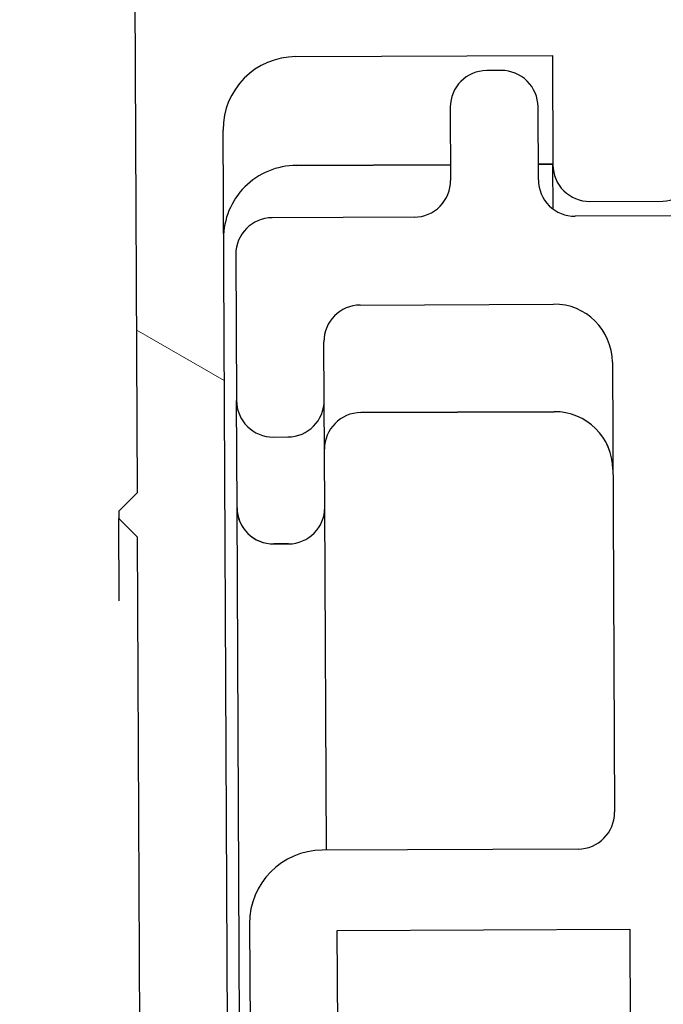
# Model space of a CAD drawing. Units: millimetres. Extents: x 1040 to 5726, y 13247 to 16561.
# Drawn here: x 4991 to 5000, y 14648 to 14662 of the extents above; entities that cross this region are included whole.
import ezdxf

# ---------------------------------------------------------------- set-up
doc = ezdxf.new("R2010")
doc.units = ezdxf.units.MM
doc.header["$LTSCALE"] = 10
doc.layers.add('Spigoli visibili(ISO)', color=179, linetype='Continuous', lineweight=30)
doc.layers.add('Tratteggio', color=179, linetype='Continuous', lineweight=9)

msp = doc.modelspace()

# ---------------------------------------------------------------- hatches: boundary and pattern name
at = {"layer": 'Tratteggio'}
h = msp.add_hatch(dxfattribs=at)
h.set_pattern_fill('ANSI31', color=3, scale=127, angle=105.00024553567, style=0)
h.set_pattern_definition([(150.00024553567, (2983.550705592782, 13764.31524375483), (-7.937441083510294, -13.74818730036084), [])])
edge = h.paths.add_edge_path()
edge.add_line((4998.241434217998, 14672.72087194505), (4998.761589716083, 14671.897402208))
edge.add_line((4998.761589716083, 14671.897402208), (4998.763856830747, 14671.42334060577))
edge.add_line((4998.763856830747, 14671.42334060577), (4998.795898380145, 14664.72334060577))
edge.add_line((4998.795898380145, 14664.72334060577), (4998.805463827907, 14662.72317203692))
edge.add_ellipse((4998.305511568474, 14662.72144735973), major_axis=(-0.001724712060613843, 0.4999579764309876), ratio=1, start_angle=89.99999825379729, end_angle=269.99999826402893, ccw=False)
edge.add_line((4997.80555359199, 14662.7197226629), (4994.812099868216, 14662.70540699926))
edge.add_line((4994.812099868216, 14662.70540699926), (4997.584792708421, 14665.57295761587))
edge.add_line((4997.584792708421, 14665.57295761587), (4997.562504342251, 14669.2178584052))
edge.add_line((4997.562504342251, 14669.2178584052), (4994.550852507624, 14671.70328906238))
edge.add_line((4994.550852507624, 14671.70328906238), (4982.814589768584, 14671.6471624889))
edge.add_ellipse((4982.81698071475, 14671.14720728681), major_axis=(-0.002390946164962948, 0.4999552020968716), ratio=1, start_angle=0, end_angle=90.00000000000026)
edge.add_line((4982.317025512652, 14671.14481634064), (4982.33615909231, 14667.14511342089))
edge.add_ellipse((4982.836108662717, 14667.14750434012), major_axis=(0.002390946573122751, -0.4999552874445129), ratio=1, start_angle=270.0000000000097, end_angle=360.0000000000016)
edge.add_line((4982.83849960929, 14666.64754905268), (4983.338449105342, 14666.64993997155))
edge.add_ellipse((4983.336058159178, 14667.14989517365), major_axis=(0.002390946164962948, -0.4999552020968716), ratio=1, start_angle=2.544443745170813e-13, end_angle=90.00000000000026)
edge.add_line((4983.836013361274, 14667.15228611982), (4983.821661673997, 14670.15207862438))
edge.add_line((4983.821661673998, 14670.15207862438), (4988.39347961547, 14670.17394252444))
edge.add_ellipse((4988.395870775872, 14669.67394252444), major_axis=(0.002391160402907142, -0.5000000000000019), ratio=1, start_angle=90.00000000000011, end_angle=180.0000000000001, ccw=False)
edge.add_line((4988.895870775872, 14669.67633368485), (4988.910212020739, 14666.6763336575))
edge.add_ellipse((4989.41020630319, 14666.67872479056), major_axis=(0.002391160402907142, -0.5000000000000019), ratio=1, start_angle=270.0000000000082, end_angle=360.0000000000001)
edge.add_line((4989.412597463593, 14666.17872479056), (4989.612595176573, 14666.17968124378))
edge.add_ellipse((4989.61020401617, 14666.67968124378), major_axis=(0.002391160402907142, -0.5000000000000019), ratio=1, start_angle=1.017777498068325e-13, end_angle=90.00000000000011)
edge.add_line((4990.11020401617, 14666.68207240419), (4990.095851336201, 14669.68207237685))
edge.add_ellipse((4990.595845618651, 14669.68446350991), major_axis=(0.002391160402907142, -0.5000000000000019), ratio=1, start_angle=180.0000000000001, end_angle=270.00000000000824, ccw=False)
edge.add_line((4990.593454458249, 14670.18446350991), (4993.936765378834, 14670.20045229528))
edge.add_line((4993.936765378833, 14670.20045229528), (4996.261864359072, 14668.39503037182))
edge.add_line((4996.261864359072, 14668.39503037182), (4996.271428144346, 14666.39520943498))
edge.add_line((4996.271428144346, 14666.39520943498), (4992.866718648196, 14662.91432527073))
edge.add_ellipse((4993.581600379915, 14662.21507181063), major_axis=(-0.004782320824038733, 0.999999999999916), ratio=0.9999885649000004, start_angle=45.3594996269638, end_angle=89.99999999895589)
edge.add_line((4992.581611815014, 14662.21028954452), (4992.614959437766, 14655.23718504016))
edge.add_line((4992.614959437767, 14655.23718504016), (4992.366157876742, 14654.98598947363))
edge.add_line((4992.366157876741, 14654.98598947363), (4992.366636108822, 14654.88598947363))
edge.add_line((4992.366636108823, 14654.88598947363), (4992.617828830249, 14654.63718504016))
edge.add_line((4992.617828830249, 14654.63718504016), (4992.667116692753, 14644.33092067506))
edge.add_line((4992.667116692752, 14644.33092067506), (4992.418315131728, 14644.07972510853))
edge.add_line((4992.418315131728, 14644.07972510853), (4992.41879336381, 14643.97972510853))
edge.add_line((4992.41879336381, 14643.97972510853), (4992.669986085236, 14643.73092067506))
edge.add_line((4992.669986085236, 14643.73092067506), (4992.71927394774, 14633.42465630995))
edge.add_line((4992.71927394774, 14633.42465630995), (4992.470472386716, 14633.17346074342))
edge.add_line((4992.470472386716, 14633.17346074342), (4992.470950618797, 14633.07346074342))
edge.add_line((4992.470950618796, 14633.07346074342), (4992.722143340223, 14632.82465630995))
edge.add_line((4992.722143340223, 14632.82465630995), (4992.749075379805, 14627.19307267621))
edge.add_ellipse((4992.249081097355, 14627.19068154315), major_axis=(-0.002391160402907142, 0.5000000000000019), ratio=1, start_angle=180.0000000000001, end_angle=270.0000000000001, ccw=False)
edge.add_line((4992.251472257758, 14626.69068154315), (4990.801488838651, 14626.68374725728))
edge.add_ellipse((4990.799097678248, 14627.18374725728), major_axis=(-0.002391160402907142, 0.5000000000000019), ratio=1, start_angle=90.00000000000011, end_angle=179.999999999996, ccw=False)
edge.add_line((4990.299097678248, 14627.18135609687), (4990.284756433382, 14630.18135612421))
edge.add_ellipse((4989.784762150932, 14630.17896499115), major_axis=(-0.002391160402907142, 0.5000000000000019), ratio=1, start_angle=270.0000000000001, end_angle=360.0000000000001)
edge.add_line((4989.782370990529, 14630.67896499115), (4989.582373277549, 14630.67800853793))
edge.add_ellipse((4989.584764437952, 14630.17800853793), major_axis=(-0.002391160402907142, 0.5000000000000019), ratio=1, start_angle=8.243997734353436e-12, end_angle=90.00000000000011)
edge.add_line((4989.084764437952, 14630.17561737753), (4989.100931632891, 14626.79619598068))
edge.add_ellipse((4988.60093735044, 14626.79380484762), major_axis=(-0.002391160414053204, 0.4999999999999485), ratio=1, start_angle=202.3041040375162, end_angle=269.99999999872284, ccw=False)
edge.add_line((4988.792910825482, 14626.33212107865), (4985.842189257631, 14625.10514986805))
edge.add_ellipse((4985.650216098789, 14625.56683287657), major_axis=(-0.002391160413724164, 0.4999999999999499), ratio=1, start_angle=149.9991065776215, end_angle=202.304104037563, ccw=False)
edge.add_line((4985.402280133802, 14625.13262846053), (4980.907848090887, 14627.69906410076))
edge.add_ellipse((4981.155783347034, 14628.13326727543), major_axis=(-0.002393510999732317, 0.4999999887531679), ratio=1, start_angle=90.00000000616109, end_angle=149.9988372203142, ccw=False)
edge.add_line((4980.655783358281, 14628.13087376438), (4980.64354340225, 14630.68897218953))
edge.add_ellipse((4980.143549131046, 14630.68657870584), major_axis=(-0.002393510999732317, 0.4999999887531679), ratio=1, start_angle=270.0000000061611, end_angle=359.9997306414423)
edge.add_line((4980.141157970643, 14631.18657870584), (4979.94116025766, 14631.18562225262))
edge.add_ellipse((4979.943551418063, 14630.68562225262), major_axis=(-0.002391160403013724, 0.5000000000000011), ratio=1, start_angle=4.172887742080134e-12, end_angle=90.00026936469045)
edge.add_line((4979.443551429311, 14630.68322874157), (4979.45913942325, 14627.42812026086))
edge.add_ellipse((4979.958548735029, 14627.43100674278), major_axis=(0.001894940682565394, -0.499419769327863), ratio=1, start_angle=270.1137585536222, end_angle=330.0915743251113)
edge.add_line((4979.711173017595, 14626.99715313703), (4984.679412372484, 14624.16016486451))
edge.add_ellipse((4985.671064604931, 14625.89682206361), major_axis=(0.009563785318405836, -1.999820936841891), ratio=0.9999885649000004, start_angle=329.9988228675098, end_angle=382.3043340925691)
edge.add_line((4986.438888489656, 14624.05025537034), (4989.17924753999, 14625.18975431267))
edge.add_ellipse((4989.371220698832, 14624.72807130415), major_axis=(0.002391160402907142, -0.5000000000000019), ratio=1, start_angle=90.00000000000011, end_angle=202.3041040388154, ccw=False)
edge.add_line((4989.871220698831, 14624.73046246455), (4989.878853411741, 14623.13323992315))
edge.add_line((4989.878853411742, 14623.13323992315), (4989.880799755863, 14622.72625256272))
edge.add_line((4989.880799755863, 14622.72625256272), (4981.281674159882, 14622.68512878547))
edge.add_line((4981.281674159882, 14622.68512878547), (4980.628555485387, 14623.08900203091))
edge.add_line((4980.628555485388, 14623.08900203091), (4980.479363986087, 14623.18125854932))
edge.add_line((4980.479363986087, 14623.18125854932), (4980.479808588284, 14623.08829067553))
edge.add_line((4980.479808588285, 14623.08829067553), (4980.482199748688, 14622.58829067553))
edge.add_line((4980.482199748687, 14622.58829067553), (4980.482950405565, 14622.431325698))
edge.add_ellipse((4981.482849375991, 14622.43610747142), major_axis=(0.004781828103067942, -0.99991040450084), ratio=0.9999885649000003, start_angle=269.9999999999101, end_angle=360.0000073605888)
edge.add_line((4981.487631332548, 14621.43619706754), (4993.736394503272, 14621.49477458249))
edge.add_ellipse((4993.735199046246, 14621.74475218362), major_axis=(0.001195457025749291, -0.2499776011252243), ratio=1, start_angle=0, end_angle=90.00000736057383)
edge.add_line((4993.985176647217, 14621.74594767276), (4993.981587369221, 14622.4958805104))
edge.add_ellipse((4993.231663094897, 14622.49229383196), major_axis=(-0.003586719447476154, 0.7499328498812385), ratio=1, start_angle=270.0000000005249, end_angle=357.0601928809219)
edge.add_ellipse((4993.231663094897, 14622.49229383196), major_axis=(-0.003586719447476154, 0.7499328498812385), ratio=1, start_angle=357.0601928809219, end_angle=362.9444416825324)
edge.add_ellipse((4993.231663094897, 14622.49229383196), major_axis=(-0.003586719447476154, 0.7499328498812385), ratio=1, start_angle=2.94444168253245, end_angle=89.74157932935302)
edge.add_line((4992.481721695747, 14622.49208955333), (4992.098510564598, 14622.49025687609))
edge.add_line((4992.098510564599, 14622.49025687609), (4991.946631365775, 14622.48953054104))
edge.add_line((4991.946631365775, 14622.48953054104), (4991.731790260887, 14622.48850310195))
edge.add_ellipse((4991.729399367547, 14622.98845838965), major_axis=(-0.002390999806375766, 0.4999552871899317), ratio=1, start_angle=90.00000000013648, end_angle=179.9999877987348, ccw=False)
edge.add_line((4991.229444080357, 14622.98606738985), (4991.219173771768, 14624.98566181222))
edge.add_ellipse((4991.719167169406, 14624.98823130988), major_axis=(0.002391160402907142, -0.5000000000000019), ratio=1, start_angle=180.0000000000001, end_angle=270.02043932955416, ccw=False)
edge.add_line((4991.716776009003, 14625.48823130988), (4993.457196678351, 14625.49655455986))
edge.add_ellipse((4993.454805517949, 14625.99655455986), major_axis=(0.002391160402907142, -0.5000000000000019), ratio=1, start_angle=0, end_angle=90.0000000000001)
edge.add_line((4993.954805517949, 14625.99894572026), (4993.951454597205, 14626.69843937602))
edge.add_ellipse((4994.451448879655, 14626.70083050908), major_axis=(0.002391160402907142, -0.5000000000000019), ratio=1, start_angle=180.0000000000001, end_angle=270.0000000000001, ccw=False)
edge.add_line((4994.449057719252, 14627.20083050908), (4997.448593521262, 14627.21517525155))
edge.add_ellipse((4997.449549985423, 14627.01517525155), major_axis=(0.0009564641611628559, -0.2000000000000002), ratio=1, start_angle=90.00000000000222, end_angle=180.0000000000021, ccw=False)
edge.add_line((4997.649549985423, 14627.01613171572), (4997.654808251289, 14625.91613170478))
edge.add_ellipse((4997.854805964269, 14625.917088158), major_axis=(0.0009564641611628559, -0.2000000000000002), ratio=1, start_angle=270.0000000000021, end_angle=360.0000000000021)
edge.add_line((4997.85576242843, 14625.717088158), (4998.655753280351, 14625.7209139709))
edge.add_ellipse((4998.654796816189, 14625.9209139709), major_axis=(0.0009564641611628559, -0.2000000000000002), ratio=1, start_angle=3.268405754151039e-11, end_angle=100.6989004024257)
edge.add_line((4998.851142522682, 14625.95898335972), (4998.841275044851, 14628.02185379785))
edge.add_ellipse((4998.341280762401, 14628.0194626648), major_axis=(-0.00239116040283609, 0.5000000000000023), ratio=1, start_angle=270.0000000000001, end_angle=360.0000000000205)
edge.add_line((4998.338889601998, 14628.5194626648), (4994.942834984909, 14628.50322164214))
edge.add_ellipse((4994.938052664103, 14629.50322164214), major_axis=(-0.004782320805814285, 1.000000000000004), ratio=0.9999885649000004, start_angle=90.00000000000011, end_angle=180.0000000000001, ccw=False)
edge.add_line((4993.938064099203, 14629.49843937602), (4993.926108297189, 14631.99843937602))
edge.add_ellipse((4994.926096862089, 14632.00322164214), major_axis=(0.00478232080574323, -1.000000000000004), ratio=0.9999885649000004, start_angle=180.0000000000001, end_angle=270.00000000000205, ccw=False)
edge.add_line((4994.921314541283, 14633.00322164214), (4997.922649571385, 14633.0175749891))
edge.add_ellipse((4997.920258410982, 14633.5175749891), major_axis=(0.00239116040283609, -0.5000000000000023), ratio=1, start_angle=0, end_angle=90.00000000000823)
edge.add_line((4998.420258410982, 14633.5199661495), (4998.41881799719, 14633.81996612216))
edge.add_ellipse((4997.91882371474, 14633.8175749891), major_axis=(-0.002391160402978195, 0.5000000000000013), ratio=1, start_angle=270.0000000000042, end_angle=359.999999999992)
edge.add_line((4997.916432554337, 14634.3175749891), (4994.915097523981, 14634.30322164214))
edge.add_ellipse((4994.910315203175, 14635.30322164214), major_axis=(-0.00478232080574323, 1.000000000000004), ratio=0.9999885649000004, start_angle=90.00000000000011, end_angle=180.0000000000041, ccw=False)
edge.add_line((4993.910326638275, 14635.29843937602), (4993.791236507719, 14660.20060202713))
edge.add_ellipse((4994.791225072619, 14660.20538429325), major_axis=(0.004782320805814285, -1.000000000000004), ratio=0.9999885649000004, start_angle=180.0000000000001, end_angle=269.999999999998, ccw=False)
edge.add_line((4994.786442751813, 14661.20538429325), (4998.296026290915, 14661.22216824763))
edge.add_line((4998.296026290915, 14661.22216824763), (4998.30319912987, 14659.722302545))
edge.add_ellipse((4998.803148647043, 14659.72469346398), major_axis=(0.00239094631854075, -0.4999552342105264), ratio=1, start_angle=270.0000000000009, end_angle=360.000000000001)
edge.add_line((4998.805539593361, 14659.22473822976), (4999.805438627705, 14659.22952006772))
edge.add_ellipse((4999.803047681387, 14659.72947530193), major_axis=(0.00239094631854075, -0.4999552342105264), ratio=1, start_angle=9.081814083477361e-12, end_angle=90.00000000000094)
edge.add_line((5000.303002915598, 14659.73186624825), (5000.243224825103, 14672.23047848144))
edge.add_ellipse((4999.743275254951, 14672.22808750897), major_axis=(-0.002390999806589062, 0.4999552871899592), ratio=1, start_angle=270.0000000001365, end_angle=359.9999877987022)
edge.add_line((4999.740884361612, 14672.72804279667), (4998.241434217998, 14672.72087194505))

# ---------------------------------------------------------------- linework, layer by layer
at = {"layer": 'Spigoli visibili(ISO)', "color": 3}
for p, q in [((4992.581611815016, 14662.21028954451), (4992.614959437768, 14655.23718504016)), ((4994.786442751815, 14661.20538429324), (4998.296026290916, 14661.22216824762)), ((4998.296026290916, 14661.22216824762), (4998.303199129872, 14659.72230254499)), ((4997.597069518099, 14661.01545710164), (4997.397089711229, 14661.01450073405)), ((4996.899531140376, 14660.51215458086), (4996.904312818928, 14659.51228887823)), ((4998.104191874227, 14659.51798231799), (4998.099409981589, 14660.51789278641)), ((4993.910326638277, 14635.29843937601), (4993.791236507721, 14660.20060202712)), ((4996.903286846989, 14659.72682319761), (4994.793561956003, 14659.71673381637)), ((4994.793561955989, 14659.71673381638), (4996.903286846988, 14659.72682319761)), ((4998.303145495104, 14659.73351777075), (4998.103165688203, 14659.73256140316)), ((4998.103165688201, 14659.73256140316), (4998.303145495091, 14659.73351777075)), ((4998.306084438154, 14659.11897449818), (4998.303199129872, 14659.72230254499)), ((4998.805539593363, 14659.22473822976), (4999.805438627708, 14659.22952006771)), ((4996.406709696881, 14659.00989774517), (4994.463339130762, 14659.00060392368)), ((5000.306360696103, 14659.02854712728), (4998.606532337717, 14659.02041800276)), ((4993.965736008715, 14658.49821279062), (4993.975300008074, 14656.49834708799)), ((4995.66895624314, 14657.80644956712), (4998.312303898276, 14657.81909090361)), ((4995.175178849287, 14656.50408529353), (4995.171353121093, 14657.30405843406)), ((4999.116048639861, 14657.02298799923), (4999.145493703503, 14650.86592224864)), ((4993.982311138679, 14655.03229517159), (4993.975300008074, 14656.49834708799)), ((4995.182189979892, 14655.03803337713), (4995.175178849287, 14656.50408529353)), ((4995.675997246402, 14656.33415117383), (4998.319344901537, 14656.34679251032)), ((4998.319344924707, 14656.3467876644), (4995.675997269572, 14656.3341463279)), ((4994.477640471565, 14656.00078277275), (4994.677620278433, 14656.00173914035)), ((4992.614959437768, 14655.23718504016), (4992.366157876744, 14654.98598947363)), ((4992.366157876744, 14654.98598947363), (4992.366636108824, 14654.88598947363)), ((4994.079322250976, 14634.74693242798), (4993.982311161849, 14655.03229032567)), ((4995.204623484778, 14650.34710907452), (4995.182190003063, 14655.03802853121)), ((4992.366636108824, 14654.88598947363), (4992.617828830251, 14654.63718504015)), ((4992.372016456895, 14653.76093988594), (4992.366636108824, 14654.88598947363)), ((4992.617828830251, 14654.63718504015), (4992.667116692754, 14644.33092067505)), ((4994.484640113478, 14654.537133182), (4994.684619920346, 14654.53808954959)), ((4994.684619943517, 14654.53808470367), (4994.484640136648, 14654.53712833608)), ((4998.647935132649, 14650.36357609545), (4995.148384142381, 14650.34684011994)), ((4994.153177898287, 14649.34205785382), (4994.218695219024, 14635.64215703205)), ((4995.353531488718, 14649.24784563296), (4999.353133725481, 14649.26697301395)), ((4999.353133725481, 14649.26697301395), (4999.41769505636, 14635.76697301395)), ((4995.418092819596, 14635.74784563296), (4995.353531488718, 14649.24784563296))]:
    msp.add_line(p, q, dxfattribs=at)
for centre, major_axis, ratio, start_param, end_param in [((4994.79122507262, 14660.20538429324), (0.004782320805814273, -1.000000000000012), 0.9999885648999818, 3.141592653589648, 4.712388980384478), ((4997.399480657548, 14660.51454549984), (-0.002390946318537647, 0.4999552342106036), 0.9999885649000004, 0, 1.570796326794535), ((4997.599460464417, 14660.51550186743), (-0.002390946318537647, 0.4999552342106036), 0.9999885649000004, 4.712388980384329, 6.283185307179395), ((4994.798321297367, 14658.72153889787), (0.9999885649000002, 0.004782266119487174), 0.9952062987804771, 1.57079632679473, 3.14159265358967), ((4994.798321297354, 14658.72153889788), (-0.9999885648999931, -0.004782266119498921), 0.9952062987805003, 4.712388980384155, 6.28318530717946), ((4998.803148647045, 14659.72469346397), (0.002390946318540747, -0.4999552342105321), 0.9999885648999819, 4.712388980384322, 6.283185307179384), ((4999.803047681389, 14659.72947530193), (0.002390946318540747, -0.4999552342105321), 0.9999885648999819, 0, 1.570796326794528), ((4996.404318536478, 14659.50989774517), (-0.002391160402903671, 0.500000000000001), 0.9999885649000007, 3.141592653589659, 4.712388980384661), ((4998.604141391399, 14659.52037323696), (-0.002390946318537647, 0.4999552342106036), 0.9999885649000004, 1.570796326794536, 3.141592653589601), ((4994.465730291166, 14658.50060392368), (-0.002391160402903671, 0.500000000000001), 0.9999885649000007, 0, 1.570796326794868), ((4995.671347403543, 14657.30644956712), (0.002391160403214523, -0.4999999999999996), 0.9999885649000007, 3.141592653589747, 4.71238898038404), ((4998.316129412385, 14657.01916252887), (0.003825514109661423, -0.7999283747372142), 0.9999885649000007, 1.570796326794843, 3.14159265358969), ((4994.475249525246, 14656.50073800696), (0.002390946318537647, -0.4999552342106036), 0.9999885649000004, 4.712388980384329, 6.283185307179395), ((4994.675229332115, 14656.50169437456), (0.002390946318537647, -0.4999552342106036), 0.9999885649000004, 0, 1.570796326794535), ((4995.678376917084, 14655.83655371458), (-0.4999942824500006, -0.002391133059900392), 0.9952062987804746, 4.712388980385986, 6.28318530717972), ((4995.678376940255, 14655.83654886866), (0.4999942824500005, 0.002391133059896034), 0.9952062987804656, 1.570796326794781, 3.14159265358924), ((4998.323152033739, 14655.55070785662), (-0.7999192274762569, -0.003825470364525605), 0.9952062987804745, 3.141592653589592, 4.712388980384006), ((4998.32315205691, 14655.55070301069), (0.7999192274762568, 0.003825470364525703), 0.9952062987804658, 0, 1.570796326794214), ((4994.482260655851, 14655.03468609056), (0.4999495171725051, 0.002390918977827759), 0.9952062987804746, 3.141592653589507, 4.712388980384452), ((4994.482260679021, 14655.03468124465), (-0.4999495171725051, -0.002390918977827821), 0.9952062987804656, 0, 1.570796326794659), ((4994.68224046272, 14655.03564245816), (0.4999495171725051, 0.002390918977827759), 0.9952062987804746, 4.712388980384452, 6.283185307179299), ((4994.68224048589, 14655.03563761223), (-0.4999495171725051, -0.002390918977827821), 0.9952062987804656, 1.570796326794659, 3.141592653589516), ((4998.645544186331, 14650.86353132966), (-0.002390946318581715, 0.4999552342105325), 0.9999885649000002, 3.141592653589513, 4.712388980383884), ((4995.153166463188, 14649.34684011994), (-0.004782320805807237, 0.9999999999999802), 0.9999885649000005, 0, 1.570796326794692)]:
    msp.add_ellipse(centre, major_axis=major_axis, ratio=ratio, start_param=start_param, end_param=end_param, dxfattribs=at)

doc.saveas('drawing.dxf')
